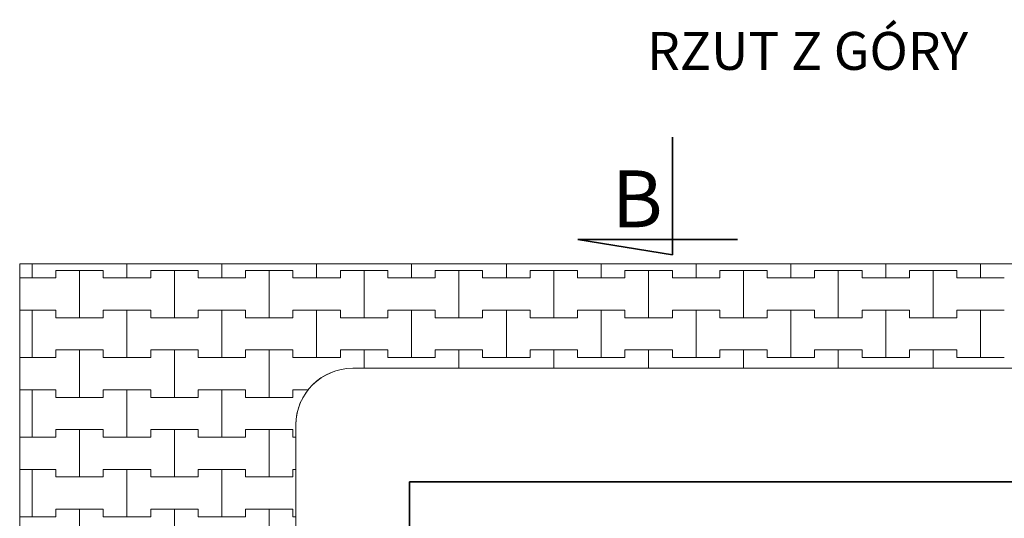
# Model space of a CAD drawing. Extents: x -60808 to -14787, y -14019 to 19835.
# Drawn here: x -24033 to -21437, y 14066 to 15381 of the extents above; entities that cross this region are included whole.
import ezdxf

# ---------------------------------------------------------------- set-up
doc = ezdxf.new("R2010")
doc.units = 0
doc.header["$MEASUREMENT"] = 0
for name, color, linetype, lineweight in [('2D - Ogólne_Nr_Pióra__1', 7, 'Continuous', 13), ('2D - Ogólne_Nr_Pióra__123', 255, 'Continuous', 5), ('2D - Ogólne_Nr_Pióra__141', 7, 'Continuous', 5), ('2D - Ogólne_Nr_Pióra__21', 7, 'Continuous', 35), ('Opisy - Tekst_Nr_Pióra__1', 7, 'Continuous', 13)]:
    doc.layers.add(name, color=color, linetype=linetype, lineweight=lineweight)
doc.styles.add('GENERATED_STYLE_1', font='txt')

# ---------------------------------------------------------------- blocks, each defined once
blk = doc.blocks.new('*X10')
at = {"layer": '2D - Ogólne_Nr_Pióra__141', "linetype": 'Continuous'}
for p, q in [((-24000, 14700), (-24000, 14737.1)), ((-24000, 14737.1), (-24000, 14700)), ((-23937.5, 14700), (-23937.5, 14720)), ((-23937.5, 14720), (-23937.5, 14700)), ((-23937.5, 14720), (-23875, 14720)), ((-23937.5, 14720), (-23812.5, 14720)), ((-23875, 14720), (-23812.5, 14720)), ((-23875, 14595), (-23875, 14720)), ((-23875, 14720), (-23875, 14595)), ((-23812.5, 14720), (-23812.5, 14700)), ((-23812.5, 14700), (-23812.5, 14720)), ((-23750, 14700), (-23750, 14737.1)), ((-23750, 14737.1), (-23750, 14700)), ((-23687.5, 14700), (-23687.5, 14720)), ((-23687.5, 14720), (-23687.5, 14700)), ((-23687.5, 14720), (-23625, 14720)), ((-23687.5, 14720), (-23562.5, 14720)), ((-23625, 14720), (-23562.5, 14720)), ((-23625, 14595), (-23625, 14720)), ((-23625, 14720), (-23625, 14595)), ((-23562.5, 14720), (-23562.5, 14700)), ((-23562.5, 14700), (-23562.5, 14720)), ((-23500, 14700), (-23500, 14737.1)), ((-23500, 14737.1), (-23500, 14700)), ((-23437.5, 14700), (-23437.5, 14720)), ((-23437.5, 14720), (-23437.5, 14700)), ((-23437.5, 14720), (-23375, 14720)), ((-23437.5, 14720), (-23312.5, 14720)), ((-23375, 14720), (-23312.5, 14720)), ((-23375, 14595), (-23375, 14720)), ((-23375, 14720), (-23375, 14595)), ((-23312.5, 14720), (-23312.5, 14700)), ((-23312.5, 14700), (-23312.5, 14720)), ((-23250, 14700), (-23250, 14737.1)), ((-23250, 14737.1), (-23250, 14700)), ((-23187.5, 14700), (-23187.5, 14720)), ((-23187.5, 14720), (-23187.5, 14700)), ((-23187.5, 14720), (-23125, 14720)), ((-23187.5, 14720), (-23062.5, 14720)), ((-23125, 14720), (-23062.5, 14720)), ((-23125, 14595), (-23125, 14720)), ((-23125, 14720), (-23125, 14595)), ((-23062.5, 14720), (-23062.5, 14700)), ((-23062.5, 14700), (-23062.5, 14720)), ((-23000, 14700), (-23000, 14737.1)), ((-23000, 14737.1), (-23000, 14700)), ((-22937.5, 14700), (-22937.5, 14720)), ((-22937.5, 14720), (-22937.5, 14700)), ((-22937.5, 14720), (-22875, 14720)), ((-22937.5, 14720), (-22812.5, 14720)), ((-22875, 14720), (-22812.5, 14720)), ((-22875, 14595), (-22875, 14720)), ((-22875, 14720), (-22875, 14595)), ((-22812.5, 14720), (-22812.5, 14700)), ((-22812.5, 14700), (-22812.5, 14720)), ((-22750, 14700), (-22750, 14737.1)), ((-22750, 14737.1), (-22750, 14700)), ((-22687.5, 14700), (-22687.5, 14720)), ((-22687.5, 14720), (-22687.5, 14700)), ((-22687.5, 14720), (-22625, 14720)), ((-22687.5, 14720), (-22562.5, 14720)), ((-22625, 14720), (-22562.5, 14720)), ((-22625, 14595), (-22625, 14720)), ((-22625, 14720), (-22625, 14595)), ((-22562.5, 14720), (-22562.5, 14700)), ((-22562.5, 14700), (-22562.5, 14720)), ((-22500, 14700), (-22500, 14737.1)), ((-22500, 14737.1), (-22500, 14700)), ((-22437.5, 14700), (-22437.5, 14720)), ((-22437.5, 14720), (-22437.5, 14700)), ((-22437.5, 14720), (-22375, 14720)), ((-22437.5, 14720), (-22312.5, 14720)), ((-22375, 14720), (-22312.5, 14720)), ((-22375, 14595), (-22375, 14720)), ((-22375, 14720), (-22375, 14595)), ((-22312.5, 14720), (-22312.5, 14700)), ((-22312.5, 14700), (-22312.5, 14720)), ((-22250, 14700), (-22250, 14737.1)), ((-22250, 14737.1), (-22250, 14700)), ((-22187.5, 14700), (-22187.5, 14720)), ((-22187.5, 14720), (-22187.5, 14700)), ((-22187.5, 14720), (-22125, 14720)), ((-22187.5, 14720), (-22062.5, 14720)), ((-22125, 14720), (-22062.5, 14720)), ((-22125, 14595), (-22125, 14720)), ((-22125, 14720), (-22125, 14595)), ((-22062.5, 14720), (-22062.5, 14700)), ((-22062.5, 14700), (-22062.5, 14720)), ((-22000, 14700), (-22000, 14737.1)), ((-22000, 14737.1), (-22000, 14700)), ((-21937.5, 14700), (-21937.5, 14720)), ((-21937.5, 14720), (-21937.5, 14700)), ((-21937.5, 14720), (-21875, 14720)), ((-21937.5, 14720), (-21812.5, 14720)), ((-21875, 14720), (-21812.5, 14720)), ((-21875, 14595), (-21875, 14720)), ((-21875, 14720), (-21875, 14595)), ((-21812.5, 14720), (-21812.5, 14700)), ((-21812.5, 14700), (-21812.5, 14720)), ((-21750, 14700), (-21750, 14737.1)), ((-21750, 14737.1), (-21750, 14700)), ((-21687.5, 14700), (-21687.5, 14720)), ((-21687.5, 14720), (-21687.5, 14700)), ((-21687.5, 14720), (-21625, 14720)), ((-21687.5, 14720), (-21562.5, 14720)), ((-21625, 14720), (-21562.5, 14720)), ((-21625, 14595), (-21625, 14720)), ((-21625, 14720), (-21625, 14595)), ((-21562.5, 14720), (-21562.5, 14700)), ((-21562.5, 14700), (-21562.5, 14720)), ((-21500, 14700), (-21500, 14737.1)), ((-21500, 14737.1), (-21500, 14700)), ((-24032.8, 14700), (-24000, 14700)), ((-24032.8, 14700), (-23937.5, 14700)), ((-24000, 14700), (-23937.5, 14700)), ((-23812.5, 14700), (-23750, 14700)), ((-23812.5, 14700), (-23687.5, 14700)), ((-23750, 14700), (-23687.5, 14700)), ((-23562.5, 14700), (-23500, 14700)), ((-23562.5, 14700), (-23437.5, 14700)), ((-23500, 14700), (-23437.5, 14700)), ((-23312.5, 14700), (-23250, 14700)), ((-23312.5, 14700), (-23187.5, 14700)), ((-23250, 14700), (-23187.5, 14700)), ((-23062.5, 14700), (-23000, 14700)), ((-23062.5, 14700), (-22937.5, 14700)), ((-23000, 14700), (-22937.5, 14700)), ((-22812.5, 14700), (-22750, 14700)), ((-22812.5, 14700), (-22687.5, 14700)), ((-22750, 14700), (-22687.5, 14700)), ((-22562.5, 14700), (-22500, 14700)), ((-22562.5, 14700), (-22437.5, 14700)), ((-22500, 14700), (-22437.5, 14700)), ((-22312.5, 14700), (-22250, 14700)), ((-22312.5, 14700), (-22187.5, 14700)), ((-22250, 14700), (-22187.5, 14700)), ((-22062.5, 14700), (-22000, 14700)), ((-22062.5, 14700), (-21937.5, 14700)), ((-22000, 14700), (-21937.5, 14700)), ((-21812.5, 14700), (-21750, 14700)), ((-21812.5, 14700), (-21687.5, 14700)), ((-21750, 14700), (-21687.5, 14700)), ((-21562.5, 14700), (-21500, 14700)), ((-21562.5, 14700), (-21437.5, 14700)), ((-21500, 14700), (-21437.5, 14700)), ((-24032.8, 14615), (-24000, 14615)), ((-24032.8, 14615), (-23937.5, 14615)), ((-24000, 14615), (-23937.5, 14615)), ((-24000, 14490), (-24000, 14615)), ((-24000, 14615), (-24000, 14490)), ((-23937.5, 14615), (-23937.5, 14595)), ((-23937.5, 14595), (-23937.5, 14615)), ((-23812.5, 14595), (-23812.5, 14615)), ((-23812.5, 14615), (-23812.5, 14595)), ((-23812.5, 14615), (-23750, 14615)), ((-23812.5, 14615), (-23687.5, 14615)), ((-23750, 14615), (-23687.5, 14615)), ((-23750, 14490), (-23750, 14615)), ((-23750, 14615), (-23750, 14490)), ((-23687.5, 14615), (-23687.5, 14595)), ((-23687.5, 14595), (-23687.5, 14615)), ((-23562.5, 14595), (-23562.5, 14615)), ((-23562.5, 14615), (-23562.5, 14595)), ((-23562.5, 14615), (-23500, 14615)), ((-23562.5, 14615), (-23437.5, 14615)), ((-23500, 14615), (-23437.5, 14615)), ((-23500, 14490), (-23500, 14615)), ((-23500, 14615), (-23500, 14490)), ((-23437.5, 14615), (-23437.5, 14595)), ((-23437.5, 14595), (-23437.5, 14615)), ((-23312.5, 14595), (-23312.5, 14615)), ((-23312.5, 14615), (-23312.5, 14595)), ((-23312.5, 14615), (-23250, 14615)), ((-23312.5, 14615), (-23187.5, 14615)), ((-23250, 14615), (-23187.5, 14615)), ((-23250, 14490), (-23250, 14615)), ((-23250, 14615), (-23250, 14490)), ((-23187.5, 14615), (-23187.5, 14595)), ((-23187.5, 14595), (-23187.5, 14615)), ((-23062.5, 14595), (-23062.5, 14615)), ((-23062.5, 14615), (-23062.5, 14595)), ((-23062.5, 14615), (-23000, 14615)), ((-23062.5, 14615), (-22937.5, 14615)), ((-23000, 14615), (-22937.5, 14615)), ((-23000, 14490), (-23000, 14615)), ((-23000, 14615), (-23000, 14490)), ((-22937.5, 14615), (-22937.5, 14595)), ((-22937.5, 14595), (-22937.5, 14615)), ((-22812.5, 14595), (-22812.5, 14615)), ((-22812.5, 14615), (-22812.5, 14595)), ((-22812.5, 14615), (-22750, 14615)), ((-22812.5, 14615), (-22687.5, 14615)), ((-22750, 14615), (-22687.5, 14615)), ((-22750, 14490), (-22750, 14615)), ((-22750, 14615), (-22750, 14490)), ((-22687.5, 14615), (-22687.5, 14595)), ((-22687.5, 14595), (-22687.5, 14615)), ((-22562.5, 14595), (-22562.5, 14615)), ((-22562.5, 14615), (-22562.5, 14595)), ((-22562.5, 14615), (-22500, 14615)), ((-22562.5, 14615), (-22437.5, 14615)), ((-22500, 14615), (-22437.5, 14615)), ((-22500, 14490), (-22500, 14615)), ((-22500, 14615), (-22500, 14490)), ((-22437.5, 14615), (-22437.5, 14595)), ((-22437.5, 14595), (-22437.5, 14615)), ((-22312.5, 14595), (-22312.5, 14615)), ((-22312.5, 14615), (-22312.5, 14595)), ((-22312.5, 14615), (-22250, 14615)), ((-22312.5, 14615), (-22187.5, 14615)), ((-22250, 14615), (-22187.5, 14615)), ((-22250, 14490), (-22250, 14615)), ((-22250, 14615), (-22250, 14490)), ((-22187.5, 14615), (-22187.5, 14595)), ((-22187.5, 14595), (-22187.5, 14615)), ((-22062.5, 14595), (-22062.5, 14615)), ((-22062.5, 14615), (-22062.5, 14595)), ((-22062.5, 14615), (-22000, 14615)), ((-22062.5, 14615), (-21937.5, 14615)), ((-22000, 14615), (-21937.5, 14615)), ((-22000, 14490), (-22000, 14615)), ((-22000, 14615), (-22000, 14490)), ((-21937.5, 14615), (-21937.5, 14595)), ((-21937.5, 14595), (-21937.5, 14615)), ((-21812.5, 14595), (-21812.5, 14615)), ((-21812.5, 14615), (-21812.5, 14595)), ((-21812.5, 14615), (-21750, 14615)), ((-21812.5, 14615), (-21687.5, 14615)), ((-21750, 14615), (-21687.5, 14615)), ((-21750, 14490), (-21750, 14615)), ((-21750, 14615), (-21750, 14490)), ((-21687.5, 14615), (-21687.5, 14595)), ((-21687.5, 14595), (-21687.5, 14615)), ((-21562.5, 14595), (-21562.5, 14615)), ((-21562.5, 14615), (-21562.5, 14595)), ((-21562.5, 14615), (-21500, 14615)), ((-21562.5, 14615), (-21437.5, 14615)), ((-21500, 14615), (-21437.5, 14615)), ((-21500, 14490), (-21500, 14615)), ((-21500, 14615), (-21500, 14490)), ((-23937.5, 14595), (-23875, 14595)), ((-23937.5, 14595), (-23812.5, 14595)), ((-23875, 14595), (-23812.5, 14595)), ((-23687.5, 14595), (-23625, 14595)), ((-23687.5, 14595), (-23562.5, 14595)), ((-23625, 14595), (-23562.5, 14595)), ((-23437.5, 14595), (-23375, 14595)), ((-23437.5, 14595), (-23312.5, 14595)), ((-23375, 14595), (-23312.5, 14595)), ((-23187.5, 14595), (-23125, 14595)), ((-23187.5, 14595), (-23062.5, 14595)), ((-23125, 14595), (-23062.5, 14595)), ((-22937.5, 14595), (-22875, 14595)), ((-22937.5, 14595), (-22812.5, 14595)), ((-22875, 14595), (-22812.5, 14595)), ((-22687.5, 14595), (-22625, 14595)), ((-22687.5, 14595), (-22562.5, 14595)), ((-22625, 14595), (-22562.5, 14595)), ((-22437.5, 14595), (-22375, 14595)), ((-22437.5, 14595), (-22312.5, 14595)), ((-22375, 14595), (-22312.5, 14595)), ((-22187.5, 14595), (-22125, 14595)), ((-22187.5, 14595), (-22062.5, 14595)), ((-22125, 14595), (-22062.5, 14595)), ((-21937.5, 14595), (-21875, 14595)), ((-21937.5, 14595), (-21812.5, 14595)), ((-21875, 14595), (-21812.5, 14595)), ((-21687.5, 14595), (-21625, 14595)), ((-21687.5, 14595), (-21562.5, 14595)), ((-21625, 14595), (-21562.5, 14595)), ((-23937.5, 14490), (-23937.5, 14510)), ((-23937.5, 14510), (-23937.5, 14490)), ((-23937.5, 14510), (-23875, 14510)), ((-23937.5, 14510), (-23812.5, 14510)), ((-23875, 14510), (-23812.5, 14510)), ((-23875, 14385), (-23875, 14510)), ((-23875, 14510), (-23875, 14385)), ((-23812.5, 14510), (-23812.5, 14490)), ((-23812.5, 14490), (-23812.5, 14510)), ((-23687.5, 14490), (-23687.5, 14510)), ((-23687.5, 14510), (-23687.5, 14490)), ((-23687.5, 14510), (-23625, 14510)), ((-23687.5, 14510), (-23562.5, 14510)), ((-23625, 14510), (-23562.5, 14510)), ((-23625, 14385), (-23625, 14510)), ((-23625, 14510), (-23625, 14385)), ((-23562.5, 14510), (-23562.5, 14490)), ((-23562.5, 14490), (-23562.5, 14510)), ((-23437.5, 14490), (-23437.5, 14510)), ((-23437.5, 14510), (-23437.5, 14490)), ((-23437.5, 14510), (-23375, 14510)), ((-23437.5, 14510), (-23312.5, 14510)), ((-23375, 14510), (-23312.5, 14510)), ((-23375, 14385), (-23375, 14510)), ((-23375, 14510), (-23375, 14385)), ((-23312.5, 14510), (-23312.5, 14490)), ((-23312.5, 14490), (-23312.5, 14510)), ((-23187.5, 14490), (-23187.5, 14510)), ((-23187.5, 14510), (-23187.5, 14490)), ((-23187.5, 14510), (-23125, 14510)), ((-23187.5, 14510), (-23062.5, 14510)), ((-23125, 14510), (-23062.5, 14510)), ((-23125, 14461.7), (-23125, 14510)), ((-23125, 14510), (-23125, 14461.7)), ((-23062.5, 14510), (-23062.5, 14490)), ((-23062.5, 14490), (-23062.5, 14510)), ((-22937.5, 14490), (-22937.5, 14510)), ((-22937.5, 14510), (-22937.5, 14490)), ((-22937.5, 14510), (-22875, 14510)), ((-22937.5, 14510), (-22812.5, 14510)), ((-22875, 14510), (-22812.5, 14510)), ((-22875, 14461.7), (-22875, 14510)), ((-22875, 14510), (-22875, 14461.7)), ((-22812.5, 14510), (-22812.5, 14490)), ((-22812.5, 14490), (-22812.5, 14510)), ((-22687.5, 14490), (-22687.5, 14510)), ((-22687.5, 14510), (-22687.5, 14490)), ((-22687.5, 14510), (-22625, 14510)), ((-22687.5, 14510), (-22562.5, 14510)), ((-22625, 14510), (-22562.5, 14510)), ((-22625, 14461.7), (-22625, 14510)), ((-22625, 14510), (-22625, 14461.7)), ((-22562.5, 14510), (-22562.5, 14490)), ((-22562.5, 14490), (-22562.5, 14510)), ((-22437.5, 14490), (-22437.5, 14510)), ((-22437.5, 14510), (-22437.5, 14490)), ((-22437.5, 14510), (-22375, 14510)), ((-22437.5, 14510), (-22312.5, 14510)), ((-22375, 14510), (-22312.5, 14510)), ((-22375, 14461.7), (-22375, 14510)), ((-22375, 14510), (-22375, 14461.7)), ((-22312.5, 14510), (-22312.5, 14490)), ((-22312.5, 14490), (-22312.5, 14510)), ((-22187.5, 14490), (-22187.5, 14510)), ((-22187.5, 14510), (-22187.5, 14490)), ((-22187.5, 14510), (-22125, 14510)), ((-22187.5, 14510), (-22062.5, 14510)), ((-22125, 14510), (-22062.5, 14510)), ((-22125, 14461.7), (-22125, 14510)), ((-22125, 14510), (-22125, 14461.7)), ((-22062.5, 14510), (-22062.5, 14490)), ((-22062.5, 14490), (-22062.5, 14510)), ((-21937.5, 14490), (-21937.5, 14510)), ((-21937.5, 14510), (-21937.5, 14490)), ((-21937.5, 14510), (-21875, 14510)), ((-21937.5, 14510), (-21812.5, 14510)), ((-21875, 14510), (-21812.5, 14510)), ((-21875, 14461.7), (-21875, 14510)), ((-21875, 14510), (-21875, 14461.7)), ((-21812.5, 14510), (-21812.5, 14490)), ((-21812.5, 14490), (-21812.5, 14510)), ((-21687.5, 14490), (-21687.5, 14510)), ((-21687.5, 14510), (-21687.5, 14490)), ((-21687.5, 14510), (-21625, 14510)), ((-21687.5, 14510), (-21562.5, 14510)), ((-21625, 14510), (-21562.5, 14510)), ((-21625, 14461.7), (-21625, 14510)), ((-21625, 14510), (-21625, 14461.7)), ((-21562.5, 14510), (-21562.5, 14490)), ((-21562.5, 14490), (-21562.5, 14510)), ((-24032.8, 14490), (-24000, 14490)), ((-24032.8, 14490), (-23937.5, 14490)), ((-24000, 14490), (-23937.5, 14490)), ((-23812.5, 14490), (-23750, 14490)), ((-23812.5, 14490), (-23687.5, 14490)), ((-23750, 14490), (-23687.5, 14490)), ((-23562.5, 14490), (-23500, 14490)), ((-23562.5, 14490), (-23437.5, 14490)), ((-23500, 14490), (-23437.5, 14490)), ((-23312.5, 14490), (-23250, 14490)), ((-23312.5, 14490), (-23187.5, 14490)), ((-23250, 14490), (-23187.5, 14490)), ((-23062.5, 14490), (-23000, 14490)), ((-23062.5, 14490), (-22937.5, 14490)), ((-23000, 14490), (-22937.5, 14490)), ((-22812.5, 14490), (-22750, 14490)), ((-22812.5, 14490), (-22687.5, 14490)), ((-22750, 14490), (-22687.5, 14490)), ((-22562.5, 14490), (-22500, 14490)), ((-22562.5, 14490), (-22437.5, 14490)), ((-22500, 14490), (-22437.5, 14490)), ((-22312.5, 14490), (-22250, 14490)), ((-22312.5, 14490), (-22187.5, 14490)), ((-22250, 14490), (-22187.5, 14490)), ((-22062.5, 14490), (-22000, 14490)), ((-22062.5, 14490), (-21937.5, 14490)), ((-22000, 14490), (-21937.5, 14490)), ((-21812.5, 14490), (-21750, 14490)), ((-21812.5, 14490), (-21687.5, 14490)), ((-21750, 14490), (-21687.5, 14490)), ((-21562.5, 14490), (-21500, 14490)), ((-21562.5, 14490), (-21437.5, 14490)), ((-21500, 14490), (-21437.5, 14490)), ((-24032.8, 14405), (-24000, 14405)), ((-24032.8, 14405), (-23937.5, 14405)), ((-24000, 14405), (-23937.5, 14405)), ((-24000, 14280), (-24000, 14405)), ((-24000, 14405), (-24000, 14280)), ((-23937.5, 14405), (-23937.5, 14385)), ((-23937.5, 14385), (-23937.5, 14405)), ((-23812.5, 14385), (-23812.5, 14405)), ((-23812.5, 14405), (-23812.5, 14385)), ((-23812.5, 14405), (-23750, 14405)), ((-23812.5, 14405), (-23687.5, 14405)), ((-23750, 14405), (-23687.5, 14405)), ((-23750, 14280), (-23750, 14405)), ((-23750, 14405), (-23750, 14280)), ((-23687.5, 14405), (-23687.5, 14385)), ((-23687.5, 14385), (-23687.5, 14405)), ((-23562.5, 14385), (-23562.5, 14405)), ((-23562.5, 14405), (-23562.5, 14385)), ((-23562.5, 14405), (-23500, 14405)), ((-23562.5, 14405), (-23437.5, 14405)), ((-23500, 14405), (-23437.5, 14405)), ((-23500, 14280), (-23500, 14405)), ((-23500, 14405), (-23500, 14280)), ((-23437.5, 14405), (-23437.5, 14385)), ((-23437.5, 14385), (-23437.5, 14405)), ((-23312.5, 14385), (-23312.5, 14405)), ((-23312.5, 14405), (-23312.5, 14385)), ((-23312.5, 14405), (-23271.3, 14405)), ((-23312.5, 14405), (-23271.3, 14405)), ((-23937.5, 14385), (-23875, 14385)), ((-23937.5, 14385), (-23812.5, 14385)), ((-23875, 14385), (-23812.5, 14385)), ((-23687.5, 14385), (-23625, 14385)), ((-23687.5, 14385), (-23562.5, 14385)), ((-23625, 14385), (-23562.5, 14385)), ((-23437.5, 14385), (-23375, 14385)), ((-23437.5, 14385), (-23312.5, 14385)), ((-23375, 14385), (-23312.5, 14385)), ((-23937.5, 14280), (-23937.5, 14300)), ((-23937.5, 14300), (-23937.5, 14280)), ((-23937.5, 14300), (-23875, 14300)), ((-23937.5, 14300), (-23812.5, 14300)), ((-23875, 14300), (-23812.5, 14300)), ((-23875, 14175), (-23875, 14300)), ((-23875, 14300), (-23875, 14175)), ((-23812.5, 14300), (-23812.5, 14280)), ((-23812.5, 14280), (-23812.5, 14300)), ((-23687.5, 14280), (-23687.5, 14300)), ((-23687.5, 14300), (-23687.5, 14280)), ((-23687.5, 14300), (-23625, 14300)), ((-23687.5, 14300), (-23562.5, 14300)), ((-23625, 14300), (-23562.5, 14300)), ((-23625, 14175), (-23625, 14300)), ((-23625, 14300), (-23625, 14175)), ((-23562.5, 14300), (-23562.5, 14280)), ((-23562.5, 14280), (-23562.5, 14300)), ((-23437.5, 14280), (-23437.5, 14300)), ((-23437.5, 14300), (-23437.5, 14280)), ((-23437.5, 14300), (-23375, 14300)), ((-23437.5, 14300), (-23312.5, 14300)), ((-23375, 14300), (-23312.5, 14300)), ((-23375, 14175), (-23375, 14300)), ((-23375, 14300), (-23375, 14175)), ((-23312.5, 14300), (-23312.5, 14280)), ((-23312.5, 14280), (-23312.5, 14300)), ((-24032.8, 14280), (-24000, 14280)), ((-24032.8, 14280), (-23937.5, 14280)), ((-24000, 14280), (-23937.5, 14280)), ((-23812.5, 14280), (-23750, 14280)), ((-23812.5, 14280), (-23687.5, 14280)), ((-23750, 14280), (-23687.5, 14280)), ((-23562.5, 14280), (-23500, 14280)), ((-23562.5, 14280), (-23437.5, 14280)), ((-23500, 14280), (-23437.5, 14280)), ((-23312.5, 14280), (-23305, 14280)), ((-23312.5, 14280), (-23305, 14280)), ((-24032.8, 14195), (-24000, 14195)), ((-24032.8, 14195), (-23937.5, 14195)), ((-24000, 14195), (-23937.5, 14195)), ((-24000, 14070), (-24000, 14195)), ((-24000, 14195), (-24000, 14070)), ((-23937.5, 14195), (-23937.5, 14175)), ((-23937.5, 14175), (-23937.5, 14195)), ((-23937.5, 14175), (-23875, 14175)), ((-23937.5, 14175), (-23812.5, 14175)), ((-23875, 14175), (-23812.5, 14175)), ((-23812.5, 14175), (-23812.5, 14195)), ((-23812.5, 14195), (-23812.5, 14175)), ((-23812.5, 14195), (-23750, 14195)), ((-23812.5, 14195), (-23687.5, 14195)), ((-23750, 14195), (-23687.5, 14195)), ((-23750, 14070), (-23750, 14195)), ((-23750, 14195), (-23750, 14070)), ((-23687.5, 14195), (-23687.5, 14175)), ((-23687.5, 14175), (-23687.5, 14195)), ((-23687.5, 14175), (-23625, 14175)), ((-23687.5, 14175), (-23562.5, 14175)), ((-23625, 14175), (-23562.5, 14175)), ((-23562.5, 14175), (-23562.5, 14195)), ((-23562.5, 14195), (-23562.5, 14175)), ((-23562.5, 14195), (-23500, 14195)), ((-23562.5, 14195), (-23437.5, 14195)), ((-23500, 14195), (-23437.5, 14195)), ((-23500, 14070), (-23500, 14195)), ((-23500, 14195), (-23500, 14070)), ((-23437.5, 14195), (-23437.5, 14175)), ((-23437.5, 14175), (-23437.5, 14195)), ((-23437.5, 14175), (-23375, 14175)), ((-23437.5, 14175), (-23312.5, 14175)), ((-23375, 14175), (-23312.5, 14175)), ((-23312.5, 14175), (-23312.5, 14195)), ((-23312.5, 14195), (-23312.5, 14175)), ((-23312.5, 14195), (-23305, 14195)), ((-23312.5, 14195), (-23305, 14195)), ((-24032.8, 14070), (-24000, 14070)), ((-24032.8, 14070), (-23937.5, 14070)), ((-24000, 14070), (-23937.5, 14070)), ((-23937.5, 14070), (-23937.5, 14090)), ((-23937.5, 14090), (-23937.5, 14070)), ((-23937.5, 14090), (-23875, 14090)), ((-23937.5, 14090), (-23812.5, 14090)), ((-23875, 14090), (-23812.5, 14090)), ((-23875, 13965), (-23875, 14090)), ((-23875, 14090), (-23875, 13965)), ((-23812.5, 14090), (-23812.5, 14070)), ((-23812.5, 14070), (-23812.5, 14090)), ((-23812.5, 14070), (-23750, 14070)), ((-23812.5, 14070), (-23687.5, 14070)), ((-23750, 14070), (-23687.5, 14070)), ((-23687.5, 14070), (-23687.5, 14090)), ((-23687.5, 14090), (-23687.5, 14070)), ((-23687.5, 14090), (-23625, 14090)), ((-23687.5, 14090), (-23562.5, 14090)), ((-23625, 14090), (-23562.5, 14090)), ((-23625, 13965), (-23625, 14090)), ((-23625, 14090), (-23625, 13965)), ((-23562.5, 14090), (-23562.5, 14070)), ((-23562.5, 14070), (-23562.5, 14090)), ((-23562.5, 14070), (-23500, 14070)), ((-23562.5, 14070), (-23437.5, 14070)), ((-23500, 14070), (-23437.5, 14070)), ((-23437.5, 14070), (-23437.5, 14090)), ((-23437.5, 14090), (-23437.5, 14070)), ((-23437.5, 14090), (-23375, 14090)), ((-23437.5, 14090), (-23312.5, 14090)), ((-23375, 14090), (-23312.5, 14090)), ((-23375, 13965), (-23375, 14090)), ((-23375, 14090), (-23375, 13965)), ((-23312.5, 14090), (-23312.5, 14070)), ((-23312.5, 14070), (-23312.5, 14090)), ((-23312.5, 14070), (-23305, 14070)), ((-23312.5, 14070), (-23305, 14070))]:
    blk.add_line(p, q, dxfattribs=at)
blk = doc.blocks.new('Wypełnienie_5')
at = {"layer": '2D - Ogólne_Nr_Pióra__123', "linetype": 'Continuous'}
for p, q in [((-19845.6, 14737.1), (-24032.8, 14737.1)), ((-24032.8, 14737.1), (-24032.8, 11508.9)), ((-23155, 14461.7), (-20755, 14461.7)), ((-23305, 11911.7), (-23305, 14313))]:
    blk.add_line(p, q, dxfattribs=at)
blk.add_arc((-23155, 14311.7), 150, 90, 179.4992, dxfattribs=at)
at = {"layer": '2D - Ogólne_Nr_Pióra__141', "linetype": 'Continuous'}
blk.add_blockref('*X10', (0, 0), dxfattribs=at)

msp = doc.modelspace()

# ---------------------------------------------------------------- linework, layer by layer
at = {"layer": '2D - Ogólne_Nr_Pióra__1', "linetype": 'Continuous'}
for p, q in [((-23979.5, 14737.1), (-19845.6, 14737.1)), ((-23155, 14461.7), (-20755, 14461.7)), ((-23305, 11911.7), (-23305, 14311.7))]:
    msp.add_line(p, q, dxfattribs=at)
msp.add_arc((-23155, 14311.7), 150, 90, 180, dxfattribs=at)
at = {"layer": '2D - Ogólne_Nr_Pióra__21', "linetype": 'Continuous'}
for p, q in [((-22312.4, 15071.1), (-22312.4, 14760.6)), ((-22561.9, 14801.7), (-22140.8, 14801.7)), ((-22561.9, 14801.7), (-22312.4, 14760.6)), ((-23005, 14161.7), (-20905, 14161.7)), ((-23005, 14161.7), (-23005, 12061.7))]:
    msp.add_line(p, q, dxfattribs=at)

# ---------------------------------------------------------------- block references
at = {"layer": '2D - Ogólne_Nr_Pióra__141', "linetype": 'Continuous'}
msp.add_blockref('Wypełnienie_5', (0, 0), dxfattribs=at)

# ---------------------------------------------------------------- texts
at = {"layer": 'Opisy - Tekst_Nr_Pióra__1', "linetype": 'Continuous', "attachment_point": 1, "style": 'GENERATED_STYLE_1'}
for s, insert, char_height in [('{RZUT Z GÓRY}', (-22379.3, 15349), 100), ('{B}', (-22472.4, 14983.7), 150)]:
    msp.add_mtext(s, dxfattribs=dict(at, insert=insert, char_height=char_height))

doc.saveas('drawing.dxf')
